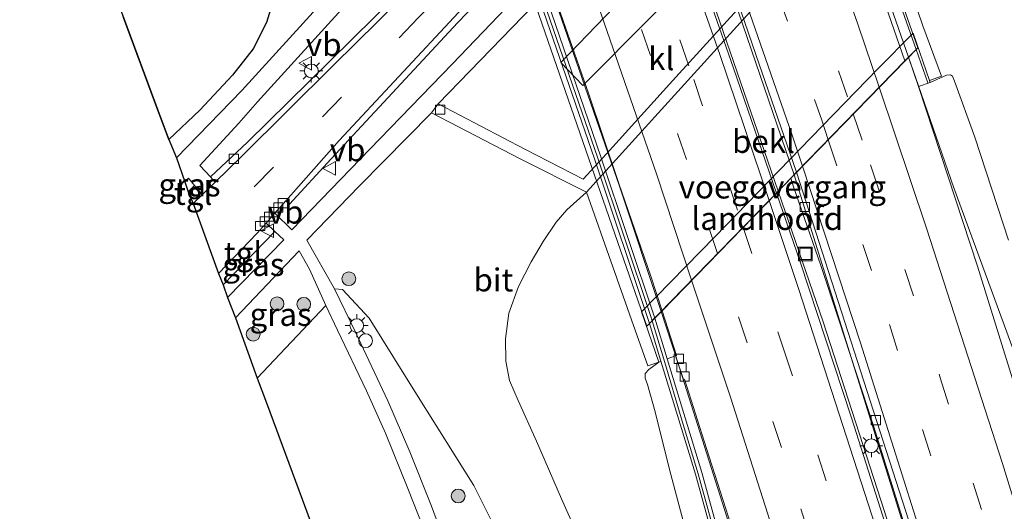
# Model space of a CAD drawing. Units: metres. Extents: x 189995 to 200010, y 443749 to 450001.
# Drawn here: x 193514 to 193621, y 446212 to 446266 of the extents above; entities that cross this region are included whole.
import ezdxf
from ezdxf.enums import TextEntityAlignment as Align

# ---------------------------------------------------------------- set-up
doc = ezdxf.new("R2010")
doc.units = ezdxf.units.M
doc.linetypes.add('VW-3-9_STREEP', pattern=[12, 3, -9])
doc.layers.get('0').update_dxf_attribs({"lineweight": 25})
for name, color, linetype, lineweight in [('B-ME-BV-GELEIDECONSTRUCTIE-GELEIDERAIL-L-B1', 213, 'BV-GELEIDERAIL', 18), ('B-ME-BV-GELEIDECONSTRUCTIE-GELEIDERAIL-L-B2', 213, 'BV-GELEIDERAIL', 18), ('B-ME-GR-BOOM-S-B1', 93, 'Continuous', 18), ('B-ME-GR-STRUIKEN-GV-B6', 93, 'Continuous', 18), ('B-ME-GW-KRUINLIJN-L-B1', 93, 'Continuous', 18), ('B-ME-GW-TEENLIJN-L-B1', 93, 'Continuous', 18), ('B-ME-IE-GRASLAND-GV-B6', 93, 'Continuous', 18), ('B-ME-IE-INRICHTINGSELEMENT-S-B1', 253, 'Continuous', 18), ('B-ME-IE-MEUBILAIR_WEGMEUBILAIR-LICHTMAST-S-B1', 8, 'Continuous', 18), ('B-ME-KW-GELUIDSWERING-GV-B6', 8, 'Continuous', 18), ('B-ME-KW-GELUIDSWERING-GV-B7', 8, 'Continuous', 18), ('B-ME-KW-LANDHOOFD-GV-B6', 173, 'Continuous', 18), ('B-ME-KW-LEUNING-L-B1', 8, 'Continuous', 18), ('B-ME-KW-LEUNING-L-B2', 8, 'Continuous', 18), ('B-ME-KW-PIJLER-GV-B6', 173, 'Continuous', 18), ('B-ME-KW-SCHERM-L-B1', 8, 'Continuous', 18), ('B-ME-KW-SCHERM-L-B2', 8, 'Continuous', 18), ('B-ME-KW-VIADUCT-GV-B7', 173, 'Continuous', 18), ('B-ME-KW-VOEGOVERGANG-L-B2', 8, 'Continuous', 18), ('B-ME-OB-BEKLEDING-GV-B6', 253, 'Continuous', 18), ('B-ME-VH-VERH_SOORT-BITUMEN-GV-B6', 8, 'IE-TERREINAFSCHEIDING-NATUURLIJK-HOUTWAL', 18), ('B-ME-VH-VERH_SOORT-BITUMEN-GV-B7', 8, 'Continuous', 18), ('B-ME-VH-VERH_SOORT-KLINKERS-GV-B6', 8, 'IE-TERREINAFSCHEIDING-NATUURLIJK-HOUTWAL', 18), ('B-ME-VH-VERH_SOORT-TEGELS-GV-B6', 8, 'Continuous', 18), ('B-ME-VV-KOLK-S-B1', 8, 'Continuous', 18), ('B-ME-VW-MARKERING-39STREEP-015-L-B1', 255, 'VW-3-9_STREEP', 18), ('B-ME-VW-MARKERING-39STREEP-015-L-B2', 255, 'VW-3-9_STREEP', 18), ('B-ME-VW-MARKERING-STREEP-015-L-B1', 7, 'Continuous', 18), ('B-ME-VW-MARKERING-STREEP-015-L-B2', 7, 'Continuous', 18), ('B-ME-VW-MEUBILAIR_WEGMEUBILAIR-VERKEERSBORD-S-B1', 8, 'Continuous', 18)]:
    doc.layers.add(name, color=color, linetype=linetype, lineweight=lineweight)
doc.layers.add('B-ME-GR-BOS-GV-B6', color=10, linetype='Continuous')
doc.layers.add('B-ME-KG-KADASTRAAL-OPNAMEDTMGRENS-L-B1', color=10, linetype='Continuous')
doc.styles.add('NLCS-ISO', font='NLCS-ISO.TTF')
doc.linetypes.add('BV-GELEIDERAIL', pattern='A,10,-3,[108,NLCS.SHX,S=1,R=0,X=0,Y=0],-3', length=16)
doc.linetypes.add('IE-TERREINAFSCHEIDING-NATUURLIJK-HOUTWAL', pattern='A,7,-1.5,[67,NLCS.SHX,S=0.75,R=45,X=0,Y=0],-1.5,7,-1.5,[70,NLCS.SHX,S=0.75,R=0,X=0,Y=0],-1.5', length=20)

# ---------------------------------------------------------------- blocks, each defined once
blk = doc.blocks.new('dtb')
blk.add_circle((0, 0), 0.75)
blk = doc.blocks.new('boom')
h = blk.add_hatch(color=256)
edge = h.paths.add_edge_path()
edge.add_arc((0, 0), 0.75, 0, 360)
blk.add_circle((0, 0), 0.75)
blk = doc.blocks.new('lantaarnpaal')
for p, q in [((0, 0.75), (0, 1.25)), ((-0.75, 0), (-1.25, 0)), ((-0.88, 0.88), (-0.53, 0.53)), ((0.53, 0.53), (0.88, 0.88)), ((0.75, 0), (1.25, 0)), ((-0.53, -0.53), (-0.88, -0.88)), ((0, -0.75), (0, -1.25)), ((0.53, -0.53), (0.88, -0.88))]:
    blk.add_line(p, q)
blk.add_circle((0, 0), 0.75)
blk = doc.blocks.new('kolk')
blk.add_lwpolyline([(-0.5, -0.5), (0.5, -0.5), (0.5, 0.5), (-0.5, 0.5)], close=True)
blk = doc.blocks.new('put')
for p, q in [((0.75, 0.75), (-0.75, 0.75)), ((-0.75, 0.75), (-0.75, -0.75)), ((0.75, -0.75), (0.75, 0.75)), ((-0.75, -0.75), (0.75, -0.75))]:
    blk.add_line(p, q)
blk.add_lwpolyline([(-0.625, 0.625), (0.625, 0.625), (0.625, -0.625), (-0.625, -0.625)], close=True)
blk = doc.blocks.new('verkeersbord')
for p, q in [((0, 0.75), (-0.75, -0.625)), ((0.75, -0.625), (0, 0.75)), ((-0.75, -0.625), (0.75, -0.625))]:
    blk.add_line(p, q)

msp = doc.modelspace()

# ---------------------------------------------------------------- linework, layer by layer
at = {"layer": 'B-ME-BV-GELEIDECONSTRUCTIE-GELEIDERAIL-L-B1'}
for points in [[(193695.4903, 445989.8256, 41.4589), (193689.138, 446011.0149, 41.7774), (193675.3522, 446057.2898, 42.5334), (193661.6482, 446103.5102, 43.3601), (193647.9383, 446149.6916, 44.3873), (193639.8494, 446176.9963, 44.9006), (193633.0862, 446199.1613, 45.2347), (193629.7351, 446209.2454, 45.3921), (193615.7231, 446247.4949, 46.1719), (193611.8683, 446258.579, 46.3689), (193610.7788, 446261.7119, 46.4245)], [(193678.7001, 445982.4653, 41.8625), (193670.1636, 446011.1029, 42.3192), (193656.5815, 446056.7029, 43.0456), (193642.9593, 446102.4248, 43.7176), (193629.4105, 446147.982, 44.4021), (193621.003, 446175.9362, 44.8644), (193610.7317, 446209.1257, 45.3508), (193598.3201, 446248.889, 46.0047)], [(193596.6024, 446247.1211, 45.8926), (193601.5011, 446232.8964, 45.6518), (193608.1668, 446212.2623, 45.3783), (193615.7178, 446187.9701, 45.0538), (193623.1442, 446163.5565, 44.7015), (193636.669, 446118.1972, 44.0245), (193650.166, 446072.8633, 43.3362), (193664.1425, 446025.9307, 42.6067), (193677.2569, 445981.8083, 41.9331)], [(193583.8627, 446234.0091, 45.3746), (193585.0376, 446230.4796, 45.3198), (193585.4283, 446229.2523, 45.2998), (193591.0205, 446211.6816, 45.0129), (193597.6131, 446189.4804, 44.7065), (193610.7641, 446142.4463, 43.9669), (193621.881, 446105.3098, 43.4562), (193635.3652, 446059.1508, 42.7506), (193642.1941, 446036.0436, 42.406), (193653.0984, 445998.8207, 41.8163), (193656.7091, 445986.1865, 41.6008), (193660.2179, 445974.8116, 41.4497)]]:
    msp.add_polyline3d(points, dxfattribs=at)
at = {"layer": 'B-ME-BV-GELEIDECONSTRUCTIE-GELEIDERAIL-L-B2'}
for points in [[(193610.7788, 446261.7119, 46.4245), (193602.088, 446286.702, 46.8686), (193594.7411, 446307.0389, 47.2196), (193588.1463, 446324.6398, 47.4571)], [(193571.0656, 446318.4891, 47.0214), (193577.5006, 446301.3564, 46.7812), (193586.1437, 446277.4903, 46.4069), (193596.6024, 446247.1211, 45.8926)], [(193598.3201, 446248.889, 46.0047), (193591.815, 446268.0126, 46.3086), (193582.6537, 446293.7206, 46.6988), (193573.1705, 446319.2471, 47.108)], [(193555.8724, 446313.0181, 46.6038), (193562.1764, 446296.237, 46.3445), (193571.515, 446270.2889, 45.9592), (193579.3185, 446247.6589, 45.5866), (193583.8627, 446234.0091, 45.3746)]]:
    msp.add_polyline3d(points, dxfattribs=at)
at = {"layer": 'B-ME-GR-BOS-GV-B6'}
msp.add_polyline3d([(193541.787, 446268.353, 32.594), (193540.913, 446265.474, 32.461), (193539.491, 446262.613, 32.408), (193537.23, 446259.731, 32.404), (193533.66, 446255.933, 32.408), (193530.288, 446252.738, 32.513), (193529.11, 446255.923, 33.014), (193525.36, 446266.013, 33.539)], dxfattribs=at)
at = {"layer": 'B-ME-GR-STRUIKEN-GV-B6'}
msp.add_polyline3d([(193560.949, 446207.221, 32.751), (193558.859, 446212.844, 32.521), (193556.514, 446218.762, 32.428), (193554.108, 446224.298, 32.324), (193550.598, 446231.789, 32.19), (193548.307, 446236.489, 32.045), (193549.201, 446236.42, 32.373), (193552.104, 446233.3, 32.537), (193557.412, 446224.753, 33.305), (193563.467, 446215.07, 34.342), (193567.995, 446206.096, 36.066)], dxfattribs=at)
at = {"layer": 'B-ME-GW-KRUINLIJN-L-B1'}
for points in [[(193621.643, 446241.7705, 45.1505), (193618.0094, 446252.9999, 45.2796), (193615.7915, 446259.0782, 45.3717), (193615.5534, 446259.6441, 45.3686), (193615.3266, 446259.798, 45.4016), (193614.9116, 446259.7438, 45.4309), (193613.1236, 446258.9596, 45.4337)], [(193578.928, 446157.361, 37.176), (193576.366, 446169.989, 37.455), (193574.756, 446181.47, 37.067), (193570.952, 446196.025, 36.284), (193567.995, 446206.096, 36.066), (193563.467, 446215.07, 34.342), (193557.412, 446224.753, 33.305), (193552.104, 446233.3, 32.537), (193549.201, 446236.42, 32.373), (193548.307, 446236.489, 32.045)], [(193583.5985, 446228.5188, 44.0702), (193582.5366, 446227.7282, 44.2704), (193582.1325, 446227.2606, 44.0616), (193582.1387, 446226.7825, 44.0699), (193582.3671, 446226.0942, 44.2171), (193583.2108, 446223.0878, 44.2014), (193584.7799, 446216.8394, 44.0878), (193587.0069, 446208.3647, 43.9722), (193589.5126, 446199.5488, 43.9062), (193589.6769, 446198.8526, 43.9197), (193589.6473, 446197.9835, 43.9034), (193589.502, 446195.7194, 43.8661), (193589.0509, 446193.5392, 43.7545), (193589.2182, 446186.1334, 43.8059), (193593.2274, 446169.757, 43.4324), (193595.8801, 446160.3899, 43.3108), (193602.9055, 446152.2748, 43.2878), (193608.903, 446132.4589, 43.0394), (193615.2081, 446110.6309, 42.576)]]:
    msp.add_polyline3d(points, dxfattribs=at)
at = {"layer": 'B-ME-GW-TEENLIJN-L-B1'}
msp.add_polyline3d([(193576.1289, 446206.6157, 36.7158), (193573.0205, 446213.6285, 36.0032), (193570.2984, 446219.9093, 35.3592), (193568.2918, 446224.3495, 34.9306), (193567.3677, 446226.514, 34.6878), (193566.9493, 446228.6254, 34.4879), (193566.9312, 446231.0446, 34.229), (193567.2867, 446233.8478, 33.8761), (193568.3556, 446236.7587, 33.5283), (193569.7244, 446239.4128, 33.2335), (193571.0175, 446241.6251, 33.0667), (193572.445, 446243.7589, 32.9396), (193573.6115, 446245.0717, 32.824), (193575.7287, 446247.0146, 32.8089), (193581.7712, 446253.66, 32.8745), (193587.8116, 446260.3272, 32.9012), (193598.5081, 446272.1589, 33.008)], dxfattribs=at)
at = {"layer": 'B-ME-IE-GRASLAND-GV-B6'}
for points in [[(193629.341, 446332.189, 34.321), (193624.085, 446326.365, 34.144), (193608.636, 446310.065, 33.341), (193602.846, 446303.931, 33.244), (193595.131, 446295.982, 32.772), (193570.247, 446270.53, 32.299), (193561.149, 446260.97, 32.17), (193553.258, 446252.812, 32.19), (193543.694, 446242.909, 32.053), (193541.825, 446244.708, 32.009), (193543.032, 446246.077, 31.984), (193543.426, 446245.704, 31.984), (193547.95, 446250.636, 32.118), (193561.725, 446265.482, 32.138), (193572.065, 446276.247, 32.311), (193595.138, 446300.014, 32.982), (193607.969, 446313.206, 33.482), (193616.565, 446322.088, 33.882), (193625.046, 446330.85, 34.357), (193629.341, 446332.189, 34.321)], [(193604.7471, 446324.4475, 33.2193), (193604.773, 446324.402, 33.217), (193603.385, 446322.048, 33.217), (193606.473, 446324.94, 33.506), (193611.568, 446326.555, 33.795), (193603.232, 446317.803, 33.418), (193597.662, 446312.273, 33.103), (193591.556, 446305.85, 32.957), (193569.825, 446283.305, 32.368), (193562.836, 446276.06, 32.215), (193555.135, 446268.511, 32.138), (193547.779, 446261.23, 32.13), (193538.86, 446252.459, 32.085), (193534.833, 446248.687, 32.052), (193533.684, 446249.917, 32.142), (193537.927, 446254.534, 32.178), (193539.9543, 446256.854, 32.2792), (193553.4942, 446271.7999, 32.272), (193566.4238, 446286.319, 32.3813), (193579.2855, 446301.0405, 32.572), (193592.0263, 446315.5927, 32.9453), (193602.9285, 446327.6769, 33.29), (193604.7471, 446324.4475, 33.2193)], [(193531.117, 446250.737, 32.223), (193530.288, 446252.738, 32.513), (193533.66, 446255.933, 32.408), (193537.23, 446259.731, 32.404), (193539.491, 446262.613, 32.408), (193540.913, 446265.474, 32.461), (193541.787, 446268.353, 32.594), (193542.1689, 446272.111, 32.6922), (193542.4271, 446272.1551, 32.6893), (193544.4508, 446273.0437, 32.4187), (193546.2229, 446275.0621, 32.4446), (193547.5795, 446277.7875, 32.5365), (193548.2417, 446281.247, 32.7036), (193550.1643, 446287.3779, 32.8329), (193552.5953, 446294.8774, 33.0201), (193553.5015, 446297.2005, 33.123), (193554.8513, 446299.0532, 33.0951), (193556.2504, 446300.5522, 32.9322), (193558.6718, 446293.6027, 32.741), (193561.9808, 446284.3815, 32.379), (193551.9434, 446273.1653, 32.305), (193538.258, 446258.0655, 32.3063), (193531.117, 446250.737, 32.223)], [(193600.6861, 446289.6036, 33.0226), (193590.2429, 446278.8743, 32.807), (193580.6584, 446269.1843, 32.5965), (193572.9315, 446261.1412, 32.4018), (193575.3579, 446258.6346, 32.7082), (193582.8185, 446266.1271, 32.8363), (193592.8239, 446276.4154, 32.9325), (193603.2202, 446287.1478, 33.0429), (193600.6861, 446289.6036, 33.0226)], [(193621.643, 446241.7705, 45.1505), (193618.0094, 446252.9999, 45.2796), (193615.7915, 446259.0782, 45.3717), (193615.5534, 446259.6441, 45.3686), (193615.3266, 446259.798, 45.4016), (193614.9116, 446259.7438, 45.4309), (193613.1236, 446258.9596, 45.4337), (193613.0703, 446259.17, 45.4441), (193614.3593, 446259.6326, 45.3763), (193612.3233, 446265.1091, 42.774), (193609.0125, 446274.9578, 36.9006)], [(193597.3793, 446272.6519, 32.9878), (193585.4714, 446259.5294, 32.8812), (193577.9172, 446251.1871, 32.8316), (193575.3785, 446248.4321, 32.8352), (193569.0423, 446251.6748, 32.6416), (193559.595, 446256.609, 31.982), (193573.413, 446270.909, 32.404)], [(193624.3972, 446219.2098, 45.0307), (193618.294, 446238.9567, 45.3229), (193611.8625, 446258.5241, 45.6694), (193613.1236, 446258.9596, 45.4337), (193614.9116, 446259.7438, 45.4309), (193615.3266, 446259.798, 45.4016), (193615.5534, 446259.6441, 45.3686), (193615.7915, 446259.0782, 45.3717), (193618.0094, 446252.9999, 45.2796), (193621.643, 446241.7705, 45.1505)], [(193567.995, 446206.096, 36.066), (193563.467, 446215.07, 34.342), (193557.412, 446224.753, 33.305), (193552.104, 446233.3, 32.537), (193549.201, 446236.42, 32.373), (193548.307, 446236.489, 32.045), (193545.313, 446241.784, 32.085), (193551.053, 446247.709, 32.15), (193558.8783, 446255.6563, 32.148), (193568.5357, 446250.6302, 32.5986), (193575.7287, 446247.0146, 32.8089), (193573.6115, 446245.0717, 32.824), (193572.445, 446243.7589, 32.9396), (193571.0175, 446241.6251, 33.0667), (193569.7244, 446239.4128, 33.2335), (193568.3556, 446236.7587, 33.5283), (193567.2867, 446233.8478, 33.8761), (193566.9312, 446231.0446, 34.229), (193566.9493, 446228.6254, 34.4879), (193567.3677, 446226.514, 34.6878), (193568.2918, 446224.3495, 34.9306), (193570.2984, 446219.9093, 35.3592), (193573.0205, 446213.6285, 36.0032), (193576.1289, 446206.6157, 36.7158)], [(193532.026, 446248.149, 32.178), (193532.427, 446248.529, 32.142), (193533.074, 446247.749, 32.17), (193532.398, 446247.065, 32.17), (193532.026, 446248.149, 32.178)], [(193630.3902, 446137.9676, 43.4998), (193624.6669, 446157.0714, 43.8171), (193619.2564, 446175.2597, 44.0839), (193613.5362, 446193.7372, 44.3402), (193609.2826, 446207.6529, 44.5145), (193604.5614, 446222.465, 44.7039), (193598.9738, 446239.4184, 44.9475), (193596.3963, 446246.909, 45.1665), (193597.9605, 446248.5189, 45.2181), (193598.2715, 446247.5742, 45.178), (193601.2204, 446239.0464, 45.0494), (193603.1817, 446233.1293, 44.9805), (193606.9684, 446221.591, 44.8037), (193610.4681, 446210.3271, 44.5949), (193614.3438, 446197.9301, 44.4682), (193617.8652, 446186.2116, 44.288), (193621.3167, 446174.9945, 44.1233), (193627.1502, 446155.6197, 43.7872), (193632.845, 446136.5259, 43.4848)], [(193576.1289, 446206.6157, 36.7158), (193573.0205, 446213.6285, 36.0032), (193570.2984, 446219.9093, 35.3592), (193568.2918, 446224.3495, 34.9306), (193567.3677, 446226.514, 34.6878), (193566.9493, 446228.6254, 34.4879), (193566.9312, 446231.0446, 34.229), (193567.2867, 446233.8478, 33.8761), (193568.3556, 446236.7587, 33.5283), (193569.7244, 446239.4128, 33.2335), (193571.0175, 446241.6251, 33.0667), (193572.445, 446243.7589, 32.9396), (193573.6115, 446245.0717, 32.824), (193575.7287, 446247.0146, 32.8089), (193578.5981, 446238.8973, 38.0369), (193580.6399, 446233.1266, 41.6884), (193582.4032, 446228.1078, 44.0889), (193583.5985, 446228.5188, 44.0702), (193582.5366, 446227.7282, 44.2704), (193582.1325, 446227.2606, 44.0616), (193582.1387, 446226.7825, 44.0699)], [(193536.195, 446236.928, 32.106), (193541.832, 446242.734, 32.106), (193542.802, 446241.809, 32.101), (193536.664, 446235.541, 32.106), (193536.195, 446236.928, 32.106)], [(193537.547, 446233.322, 32.045), (193544.484, 446240.642, 32.029), (193545.588, 446238.615, 32.029), (193547.386, 446234.667, 31.984), (193539.925, 446226.763, 31.799), (193537.547, 446233.322, 32.045)], [(193539.925, 446226.763, 31.799), (193547.386, 446234.667, 31.984), (193548.659, 446231.991, 32.013), (193551.795, 446225.403, 32.251), (193553.861, 446220.771, 32.364), (193556.315, 446214.766, 32.396), (193558.555, 446209.073, 32.566), (193560.444, 446203.021, 32.707), (193561.511, 446198.858, 32.792), (193562.479, 446194.537, 32.804), (193563.061, 446190.972, 32.901), (193563.551, 446187.212, 32.949), (193563.993, 446183.847, 33.038), (193564.526, 446179.555, 33.026), (193564.856, 446174.688, 33.002), (193559.885, 446174.481, 32.99), (193553.273, 446191.038, 32.533), (193546.148, 446209.956, 31.904), (193540.914, 446224.069, 31.847), (193539.925, 446226.763, 31.799)], [(193587.0069, 446208.3647, 43.9722), (193584.7799, 446216.8394, 44.0878), (193583.2108, 446223.0878, 44.2014), (193582.3671, 446226.0942, 44.2171), (193582.1387, 446226.7825, 44.0699), (193582.1325, 446227.2606, 44.0616), (193582.5366, 446227.7282, 44.2704), (193583.5985, 446228.5188, 44.0702), (193583.8367, 446228.6074, 44.3726), (193587.5855, 446216.3021, 44.219), (193592.3412, 446198.962, 44.002)], [(193593.0568, 446199.1506, 44.002), (193588.2964, 446216.5078, 44.219), (193584.5315, 446228.8658, 44.3731), (193585.4339, 446229.2015, 44.6166), (193586.3044, 446226.6097, 44.5982), (193586.3882, 446226.646, 44.6049), (193588.7999, 446219.0944, 44.4108), (193591.76, 446209.8082, 44.2888)], [(193582.1387, 446226.7825, 44.0699), (193582.3671, 446226.0942, 44.2171), (193583.2108, 446223.0878, 44.2014), (193584.7799, 446216.8394, 44.0878), (193587.0069, 446208.3647, 43.9722), (193589.5126, 446199.5488, 43.9062), (193589.6769, 446198.8526, 43.9197), (193589.6473, 446197.9835, 43.9034), (193589.502, 446195.7194, 43.8661), (193589.0509, 446193.5392, 43.7545), (193589.2182, 446186.1334, 43.8059), (193593.2274, 446169.757, 43.4324), (193595.8801, 446160.3899, 43.3108), (193602.9055, 446152.2748, 43.2878)]]:
    msp.add_polyline3d(points, dxfattribs=at)
at = {"layer": 'B-ME-KG-KADASTRAAL-OPNAMEDTMGRENS-L-B1'}
msp.add_polyline3d([(193514.072, 446295.735, 35.218), (193520.057, 446279.963, 34.483), (193525.36, 446266.013, 33.539), (193529.11, 446255.923, 33.014), (193530.288, 446252.738, 32.513), (193531.117, 446250.737, 32.223), (193532.026, 446248.149, 32.178), (193532.398, 446247.065, 32.17), (193532.952, 446245.779, 32.154), (193535.71, 446238.145, 31.997), (193536.195, 446236.928, 32.106), (193536.664, 446235.541, 32.106), (193537.547, 446233.322, 32.045), (193539.925, 446226.763, 31.799), (193540.914, 446224.069, 31.847), (193546.148, 446209.956, 31.904), (193553.273, 446191.038, 32.533), (193559.885, 446174.481, 32.99), (193567.449, 446155.297, 33.026), (193569.726, 446149.409, 33.159)], dxfattribs=at)
at = {"layer": 'B-ME-KW-GELUIDSWERING-GV-B6'}
msp.add_polyline3d([(193592.3412, 446198.962, 44.002), (193587.5855, 446216.3021, 44.219), (193583.8367, 446228.6074, 44.3726), (193582.5901, 446232.6993, 44.5624), (193583.179, 446233.3054, 44.5994), (193584.5315, 446228.8658, 44.3731), (193588.2964, 446216.5078, 44.219), (193593.0568, 446199.1506, 44.002), (193597.4599, 446181.7545, 43.771), (193596.7425, 446181.5729, 43.771), (193595.3464, 446187.0886, 43.8443), (193591.6889, 446186.0697, 43.855), (193593.1377, 446180.601, 43.775), (193597.7155, 446163.3028, 43.5599), (193601.4094, 446164.2575, 43.5652), (193599.8127, 446169.9118, 43.656), (193600.5248, 446170.1129, 43.656), (193605.395, 446152.8669, 43.379)], dxfattribs=at)
at = {"layer": 'B-ME-KW-GELUIDSWERING-GV-B7'}
msp.add_polyline3d([(193570.749, 446267.6666, 44.958), (193564.7154, 446284.6407, 45.221), (193558.5148, 446301.5378, 45.484), (193554.3738, 446312.4784, 45.6685), (193555.0701, 446312.7292, 45.6683), (193559.2082, 446301.7963, 45.484), (193565.4114, 446284.8921, 45.221), (193571.4475, 446267.911, 44.958), (193577.3155, 446250.8731, 44.692), (193583.179, 446233.3054, 44.5994), (193582.5901, 446232.6993, 44.5624), (193576.6148, 446250.6352, 44.692), (193570.749, 446267.6666, 44.958)], dxfattribs=at)
at = {"layer": 'B-ME-KW-LANDHOOFD-GV-B6'}
msp.add_polyline3d([(193583.5985, 446228.5188, 44.0702), (193581.7308, 446233.9721, 41.607), (193589.7471, 446242.2015, 41.9153), (193600.1937, 446252.9504, 42.3036), (193607.4862, 446260.4617, 42.6095), (193611.2748, 446264.3113, 42.8178), (193613.0703, 446259.17, 45.4441), (193613.1236, 446258.9596, 45.4337), (193611.8625, 446258.5241, 45.6694), (193610.764, 446261.6966, 45.7234), (193610.3694, 446261.2906, 45.7801), (193598.594, 446249.171, 45.3051), (193597.9605, 446248.5189, 45.2181), (193596.3963, 446246.909, 45.1665), (193583.9569, 446234.1061, 44.6481), (193585.538, 446229.2357, 44.617), (193585.4339, 446229.2015, 44.6166), (193584.5315, 446228.8658, 44.3731), (193583.179, 446233.3054, 44.5994), (193582.5901, 446232.6993, 44.5624), (193583.8367, 446228.6074, 44.3726), (193583.5985, 446228.5188, 44.0702)], dxfattribs=at)
at = {"layer": 'B-ME-KW-LEUNING-L-B1'}
msp.add_line((193611.5923, 446262.5492, 46.0693), (193612.8624, 446258.9223, 46.0143), dxfattribs=at)
at = {"layer": 'B-ME-KW-LEUNING-L-B2'}
msp.add_polyline3d([(193589.0312, 446324.9584, 47.0531), (193593.7151, 446312.4595, 46.8817), (193596.4675, 446305.1147, 46.781), (193606.5079, 446277.0688, 46.2894), (193611.5923, 446262.5492, 46.0693)], dxfattribs=at)
at = {"layer": 'B-ME-KW-PIJLER-GV-B6'}
msp.add_polyline3d([(193575.3579, 446258.6346, 32.7082), (193572.9315, 446261.1412, 32.4018), (193580.6584, 446269.1843, 32.5965), (193590.2429, 446278.8743, 32.807), (193600.6861, 446289.6036, 33.0226), (193603.2202, 446287.1478, 33.0429), (193592.8239, 446276.4154, 32.9325), (193582.8185, 446266.1271, 32.8363), (193575.3579, 446258.6346, 32.7082)], dxfattribs=at)
at = {"layer": 'B-ME-KW-SCHERM-L-B1'}
msp.add_polyline3d([(193597.0581, 446181.6528, 50.0278), (193595.574, 446187.5154, 50.0338), (193592.6677, 446198.996, 50.261), (193587.8842, 446216.3536, 50.474), (193586.1386, 446222.0984, 50.5427), (193584.1415, 446228.8425, 50.6233), (193582.8792, 446232.9968, 50.6729)], dxfattribs=at)
at = {"layer": 'B-ME-KW-SCHERM-L-B2'}
msp.add_polyline3d([(193582.8792, 446232.9968, 50.6729), (193582.6998, 446233.5873, 50.68), (193576.9661, 446250.7065, 50.935), (193571.1101, 446267.7362, 51.202), (193565.0532, 446284.7109, 51.47), (193558.8721, 446301.6128, 51.714), (193554.7018, 446312.5966, 51.8974)], dxfattribs=at)
at = {"layer": 'B-ME-KW-VIADUCT-GV-B7'}
msp.add_polyline3d([(193553.6213, 446312.2075, 46.146), (193554.3738, 446312.4784, 46.1645), (193555.0701, 446312.7292, 46.1817), (193588.9209, 446324.9187, 47.015), (193600.2639, 446295.4406, 46.6163), (193611.7725, 446262.7346, 45.852), (193610.764, 446261.6966, 45.7234), (193610.3694, 446261.2906, 45.7801), (193598.594, 446249.171, 45.3051), (193597.9605, 446248.5189, 45.2181), (193596.3963, 446246.909, 45.1665), (193583.9569, 446234.1061, 44.6481), (193583.179, 446233.3054, 44.5994), (193582.5901, 446232.6993, 44.5624), (193582.3161, 446232.4173, 44.5453), (193568.3846, 446272.6501, 45.5609), (193553.6213, 446312.2075, 46.146)], dxfattribs=at)
at = {"layer": 'B-ME-KW-VOEGOVERGANG-L-B2'}
msp.add_line((193611.7725, 446262.7346, 45.852), (193582.3161, 446232.4173, 44.5453), dxfattribs=at)
at = {"layer": 'B-ME-OB-BEKLEDING-GV-B6'}
msp.add_polyline3d([(193589.7471, 446242.2015, 41.9153), (193581.7308, 446233.9721, 41.607), (193583.5985, 446228.5188, 44.0702), (193582.4032, 446228.1078, 44.0889), (193580.6399, 446233.1266, 41.6884), (193578.5981, 446238.8973, 38.0369), (193575.7287, 446247.0146, 32.8089), (193581.7712, 446253.66, 32.8745), (193587.8116, 446260.3272, 32.9012), (193598.5081, 446272.1589, 33.008), (193606.8654, 446281.3892, 33.1318), (193609.0125, 446274.9578, 36.9006), (193612.3233, 446265.1091, 42.774), (193614.3593, 446259.6326, 45.3763), (193613.0703, 446259.17, 45.4441), (193611.2748, 446264.3113, 42.8178), (193607.4862, 446260.4617, 42.6095), (193600.1937, 446252.9504, 42.3036), (193589.7471, 446242.2015, 41.9153)], dxfattribs=at)
at = {"layer": 'B-ME-VH-VERH_SOORT-BITUMEN-GV-B6'}
for points in [[(193602.9285, 446327.6769, 33.29), (193592.0263, 446315.5927, 32.9453), (193579.2855, 446301.0405, 32.572), (193566.4238, 446286.319, 32.3813), (193553.4942, 446271.7999, 32.272), (193539.9543, 446256.854, 32.2792), (193537.927, 446254.534, 32.178), (193533.684, 446249.917, 32.142), (193534.833, 446248.687, 32.052), (193535.341, 446248.115, 32.041), (193533.913, 446246.737, 32.11), (193533.074, 446247.749, 32.17), (193532.427, 446248.529, 32.142), (193532.026, 446248.149, 32.178), (193531.117, 446250.737, 32.223), (193538.258, 446258.0655, 32.3063), (193551.9434, 446273.1653, 32.305), (193561.9808, 446284.3815, 32.379), (193562.8726, 446285.378, 32.3856), (193564.8108, 446287.5439, 32.3999), (193577.8952, 446302.5114, 32.5985), (193591.0451, 446316.7135, 32.9496), (193601.9657, 446329.5147, 33.297), (193602.9285, 446327.6769, 33.29)], [(193558.555, 446209.073, 32.566), (193556.315, 446214.766, 32.396), (193553.861, 446220.771, 32.364), (193551.795, 446225.403, 32.251), (193548.659, 446231.991, 32.013), (193547.386, 446234.667, 31.984), (193545.588, 446238.615, 32.029), (193544.484, 446240.642, 32.029), (193537.547, 446233.322, 32.045), (193536.664, 446235.541, 32.106), (193542.802, 446241.809, 32.101), (193541.832, 446242.734, 32.106), (193540.883, 446243.64, 32.085), (193541.825, 446244.708, 32.009), (193543.694, 446242.909, 32.053), (193553.258, 446252.812, 32.19), (193561.149, 446260.97, 32.17), (193570.247, 446270.53, 32.299)], [(193573.413, 446270.909, 32.404), (193559.595, 446256.609, 31.982), (193558.8783, 446255.6563, 32.148), (193551.053, 446247.709, 32.15), (193545.313, 446241.784, 32.085), (193548.307, 446236.489, 32.045), (193550.598, 446231.789, 32.19), (193554.108, 446224.298, 32.324), (193556.514, 446218.762, 32.428), (193558.859, 446212.844, 32.521), (193560.949, 446207.221, 32.751), (193562.701, 446200.488, 32.824), (193563.776, 446195.385, 32.86), (193564.852, 446189.081, 32.969), (193565.606, 446181.79, 33.082), (193566.242, 446174.746, 33.038)], [(193532.952, 446245.779, 32.154), (193533.913, 446246.737, 32.11), (193535.341, 446248.115, 32.041), (193538.281, 446250.949, 32.009), (193548.171, 446260.81, 32.162), (193555.499, 446268.051, 32.182)], [(193561.814, 446266.561, 32.17), (193548.821, 446252.644, 32.11), (193543.032, 446246.077, 31.984), (193541.825, 446244.708, 32.009), (193540.883, 446243.64, 32.085), (193539.907, 446242.532, 32.005), (193535.71, 446238.145, 31.997), (193532.952, 446245.779, 32.154)], [(193635.2886, 446130.293, 43.388), (193622.3917, 446173.532, 44.118), (193610.8269, 446211.2228, 44.6811), (193598.594, 446249.171, 45.3051), (193610.3694, 446261.2906, 45.7801), (193610.764, 446261.6966, 45.7234), (193611.8625, 446258.5241, 45.6694), (193618.294, 446238.9567, 45.3229), (193624.3972, 446219.2098, 45.0307), (193630.1489, 446200.9285, 44.671), (193635.8498, 446181.8892, 44.316), (193641.0555, 446164.3939, 43.9956), (193646.4742, 446146.8424, 43.6228)], [(193598.2715, 446247.5742, 45.178), (193597.9605, 446248.5189, 45.2181), (193598.594, 446249.171, 45.3051), (193610.8269, 446211.2228, 44.6811), (193622.3917, 446173.532, 44.118), (193635.2886, 446130.293, 43.388), (193639.2626, 446116.985, 43.1964), (193638.6437, 446116.9383, 43.18), (193632.845, 446136.5259, 43.4848), (193627.1502, 446155.6197, 43.7872), (193621.3167, 446174.9945, 44.1233), (193617.8652, 446186.2116, 44.288), (193614.3438, 446197.9301, 44.4682), (193610.4681, 446210.3271, 44.5949), (193606.9684, 446221.591, 44.8037), (193603.1817, 446233.1293, 44.9805), (193601.2204, 446239.0464, 45.0494), (193598.2715, 446247.5742, 45.178)], [(193598.7683, 446187.9682, 43.9544), (193597.0989, 446193.0846, 44.0199), (193594.1581, 446202.2529, 44.1809), (193591.76, 446209.8082, 44.2888), (193588.7999, 446219.0944, 44.4108), (193586.3882, 446226.646, 44.6049), (193586.3044, 446226.6097, 44.5982), (193585.4339, 446229.2015, 44.6166), (193585.538, 446229.2357, 44.617), (193583.9569, 446234.1061, 44.6481), (193596.3963, 446246.909, 45.1665), (193598.9738, 446239.4184, 44.9475), (193604.5614, 446222.465, 44.7039), (193609.2826, 446207.6529, 44.5145), (193613.5362, 446193.7372, 44.3402), (193619.2564, 446175.2597, 44.0839), (193624.6669, 446157.0714, 43.8171), (193630.3902, 446137.9676, 43.4998)]]:
    msp.add_polyline3d(points, dxfattribs=at)
at = {"layer": 'B-ME-VH-VERH_SOORT-BITUMEN-GV-B7'}
for points in [[(193587.7413, 446324.4939, 46.7898), (193591.7278, 446313.9671, 46.6473), (193598.5039, 446295.3267, 46.3525), (193605.2558, 446276.0726, 46.0155), (193610.3694, 446261.2906, 45.7801), (193598.594, 446249.171, 45.3051), (193594.5391, 446260.9489, 45.4629), (193590.1978, 446273.5257, 45.6386), (193585.5592, 446286.5613, 45.8405), (193581.2251, 446298.5057, 46.0296), (193576.883, 446310.2393, 46.2245), (193573.4554, 446319.3497, 46.3756), (193587.7413, 446324.4939, 46.7898)], [(193559.1744, 446304.5657, 45.7264), (193555.9969, 446313.0629, 45.8781), (193570.8668, 446318.4175, 46.2917), (193571.3131, 446317.2425, 46.2726), (193578.3135, 446298.4391, 45.9776), (193585.5698, 446278.1833, 45.6474), (193591.7441, 446260.4964, 45.3485), (193596.3963, 446246.909, 45.1665), (193583.9569, 446234.1061, 44.6481), (193582.7312, 446237.882, 44.7166), (193579.274, 446247.942, 44.5955), (193575.9452, 446257.7778, 44.7584), (193572.6589, 446267.2204, 45.1921), (193569.1167, 446277.0496, 45.35), (193566.1121, 446285.7501, 45.5392), (193562.5635, 446295.4532, 45.5912), (193559.1744, 446304.5657, 45.7264)]]:
    msp.add_polyline3d(points, dxfattribs=at)
at = {"layer": 'B-ME-VH-VERH_SOORT-KLINKERS-GV-B6'}
for points in [[(193625.046, 446330.85, 34.357), (193616.565, 446322.088, 33.882), (193607.969, 446313.206, 33.482), (193595.138, 446300.014, 32.982), (193572.065, 446276.247, 32.311), (193561.725, 446265.482, 32.138), (193547.95, 446250.636, 32.118), (193543.426, 446245.704, 31.984), (193543.032, 446246.077, 31.984), (193548.821, 446252.644, 32.11), (193561.814, 446266.561, 32.17), (193570.131, 446275.152, 32.319), (193594.533, 446300.363, 32.856), (193604.954, 446311.013, 33.337), (193613.534, 446319.849, 33.757), (193617.402, 446323.842, 33.959), (193623.824, 446330.44, 34.163), (193625.046, 446330.85, 34.357)], [(193612.707, 446326.917, 33.837), (193608.033, 446322.111, 33.66), (193603.608, 446317.349, 33.482), (193598.126, 446311.758, 33.135), (193591.883, 446305.288, 32.929), (193570.211, 446282.845, 32.38), (193563.223, 446275.589, 32.279), (193555.499, 446268.051, 32.182), (193548.171, 446260.81, 32.162), (193538.281, 446250.949, 32.009), (193535.341, 446248.115, 32.041), (193534.833, 446248.687, 32.052), (193538.86, 446252.459, 32.085), (193547.779, 446261.23, 32.13), (193555.135, 446268.511, 32.138), (193562.836, 446276.06, 32.215), (193569.825, 446283.305, 32.368), (193591.556, 446305.85, 32.957), (193597.662, 446312.273, 33.103), (193603.232, 446317.803, 33.418), (193611.568, 446326.555, 33.795), (193612.707, 446326.917, 33.837)], [(193585.4714, 446259.5294, 32.8812), (193597.3793, 446272.6519, 32.9878), (193606.3667, 446282.4971, 33.1107), (193607.2391, 446281.7347, 33.1419), (193606.8654, 446281.3892, 33.1318), (193598.5081, 446272.1589, 33.008), (193587.8116, 446260.3272, 32.9012), (193581.7712, 446253.66, 32.8745), (193575.7287, 446247.0146, 32.8089), (193568.5357, 446250.6302, 32.5986), (193558.8783, 446255.6563, 32.148), (193559.595, 446256.609, 31.982), (193569.0423, 446251.6748, 32.6416), (193575.3785, 446248.4321, 32.8352), (193577.9172, 446251.1871, 32.8316), (193585.4714, 446259.5294, 32.8812)]]:
    msp.add_polyline3d(points, dxfattribs=at)
at = {"layer": 'B-ME-VH-VERH_SOORT-TEGELS-GV-B6'}
for points in [[(193532.398, 446247.065, 32.17), (193533.074, 446247.749, 32.17), (193533.913, 446246.737, 32.11), (193532.952, 446245.779, 32.154), (193532.398, 446247.065, 32.17)], [(193535.71, 446238.145, 31.997), (193539.907, 446242.532, 32.005), (193540.883, 446243.64, 32.085), (193541.832, 446242.734, 32.106), (193536.195, 446236.928, 32.106), (193535.71, 446238.145, 31.997)]]:
    msp.add_polyline3d(points, dxfattribs=at)
at = {"layer": 'B-ME-VW-MARKERING-39STREEP-015-L-B1'}
for points in [[(193616.358, 446326.593, 33.979), (193608.224, 446318.228, 33.615), (193599.702, 446309.327, 33.305), (193591.94, 446301.522, 32.925), (193567.525, 446276.328, 32.36), (193557.429, 446265.983, 32.235), (193541.701, 446249.717, 32.069), (193534.203, 446242.146, 32.101)], [(193604.765, 446255.5223, 45.529), (193606.6547, 446249.9963, 45.4385), (193614.2368, 446226.8045, 45.0735), (193624.8089, 446193.0202, 44.5297), (193638.9052, 446146.0917, 43.6998), (193652.9125, 446099.1365, 42.8362), (193666.8698, 446052.1664, 42.0929), (193680.8659, 446005.2078, 41.3592), (193686.6001, 445985.9183, 41.0639)], [(193602.0364, 446252.714, 45.4338), (193608.6922, 446232.6228, 45.1107), (193619.7562, 446197.5257, 44.5493), (193630.3573, 446162.4948, 43.9767), (193644.3321, 446115.5299, 43.168), (193658.3062, 446068.5648, 42.4363), (193672.2879, 446021.6019, 41.6887), (193683.325, 445984.4883, 41.1184)], [(193592.776, 446243.1829, 45.0504), (193597.2179, 446229.8589, 44.8278), (193605.5501, 446203.9668, 44.5042), (193616.464, 446168.404, 44.028), (193630.5095, 446121.4602, 43.3289), (193644.4663, 446074.49, 42.6091), (193658.4331, 446027.5227, 41.8852), (193672.4148, 445980.5598, 41.1554), (193672.6443, 445979.7876, 41.1435)], [(193669.4084, 445978.3747, 41.0602), (193656.0938, 446023.14, 41.7553), (193642.123, 446070.1061, 42.4753), (193628.1684, 446117.077, 43.1936), (193614.1391, 446164.0257, 43.8995), (193607.2149, 446186.7959, 44.212), (193596.9612, 446219.2126, 44.6026), (193590.0034, 446240.3293, 44.9367)]]:
    msp.add_polyline3d(points, dxfattribs=at)
at = {"layer": 'B-ME-VW-MARKERING-39STREEP-015-L-B2'}
for points in [[(193580.9382, 446322.0441, 46.5948), (193589.792, 446298.1261, 46.2491), (193599.2776, 446271.5695, 45.7921), (193604.765, 446255.5223, 45.529)], [(193577.6459, 446320.8586, 46.5042), (193581.5173, 446310.6182, 46.3489), (193592.6799, 446279.7764, 45.854), (193601.3337, 446254.8354, 45.4679), (193602.0364, 446252.714, 45.4338)], [(193566.6016, 446316.8816, 46.2017), (193577.9178, 446286.2447, 45.7301), (193587.4138, 446259.2675, 45.319), (193592.776, 446243.1829, 45.0504)], [(193590.0034, 446240.3293, 44.9367), (193586.6342, 446250.5549, 45.0984), (193579.2554, 446271.9161, 45.4463), (193570.0563, 446297.513, 45.8283), (193563.2539, 446315.6761, 46.1017)]]:
    msp.add_polyline3d(points, dxfattribs=at)
at = {"layer": 'B-ME-VW-MARKERING-STREEP-015-L-B1'}
for points in [[(193607.5842, 446258.4239, 45.6734), (193612.7467, 446243.0797, 45.4114), (193620.9922, 446217.4872, 44.989), (193631.4182, 446183.6578, 44.4122), (193645.4595, 446136.7131, 43.4958), (193659.4903, 446089.7655, 42.6083), (193673.4493, 446042.7963, 41.8497), (193687.4359, 445995.8354, 41.1047), (193689.9486, 445987.3802, 40.9759)], [(193599.2339, 446249.8296, 45.3332), (193605.5684, 446230.6108, 45.0138), (193616.0419, 446197.3779, 44.5145), (193626.4643, 446162.9203, 43.9491), (193640.4255, 446115.9526, 43.1913), (193654.4163, 446068.9933, 42.5221), (193668.4145, 446022.0363, 41.7843), (193680.0157, 445983.0435, 41.1864)], [(193595.5977, 446246.0871, 45.1399), (193598.84, 446236.4123, 44.9779), (193607.5956, 446209.3965, 44.6346), (193618.2739, 446174.8084, 44.1598), (193632.34, 446127.8713, 43.4588), (193646.2971, 446080.902, 42.7512), (193660.2555, 446033.9334, 42.0378), (193674.2303, 445986.9691, 41.3065), (193675.9368, 445981.2253, 41.2183)], [(193587.1811, 446237.4245, 44.8136), (193591.4046, 446224.6907, 44.5983), (193601.3641, 446193.4396, 44.2028), (193612.3545, 446157.4824, 43.6986), (193626.2719, 446110.7064, 43.0086), (193640.2083, 446063.8754, 42.3025), (193654.1333, 446017.1042, 41.5926), (193666.0854, 445976.9238, 40.9687)]]:
    msp.add_polyline3d(points, dxfattribs=at)
at = {"layer": 'B-ME-VW-MARKERING-STREEP-015-L-B2'}
for points in [[(193584.3081, 446323.2577, 46.7023), (193586.5983, 446317.2329, 46.6204), (193595.8844, 446291.8805, 46.2291), (193605.2741, 446265.2901, 45.7907), (193607.5842, 446258.4239, 45.6734)], [(193574.2786, 446319.6461, 46.4219), (193580.4724, 446303.1061, 46.1568), (193589.8221, 446277.1385, 45.7494), (193598.0801, 446253.3305, 45.3914), (193599.2339, 446249.8296, 45.3332)], [(193569.975, 446318.0964, 46.2782), (193571.424, 446314.3218, 46.2255), (193580.9467, 446288.417, 45.8184), (193590.2606, 446262.0124, 45.4065), (193595.5977, 446246.0871, 45.1399)], [(193559.8624, 446314.4549, 46.0155), (193567.5489, 446293.8892, 45.7089), (193575.7834, 446270.9211, 45.3638), (193583.3456, 446248.9886, 45.0092), (193587.1811, 446237.4245, 44.8136)]]:
    msp.add_polyline3d(points, dxfattribs=at)

# ---------------------------------------------------------------- block references
at = {"layer": 'B-ME-GR-BOOM-S-B1', "rotation": 90}
for p in [(193549.884, 446237.585, 32.408), (193542.07, 446234.869, 32.093), (193544.973, 446234.811, 32.021), (193539.479, 446231.554, 32.005), (193561.783, 446213.943, 33.619)]:
    msp.add_blockref('boom', p, dxfattribs=at)
at = {"layer": 'B-ME-IE-INRICHTINGSELEMENT-S-B1', "rotation": 90}
for name, p in [('put', (193599.5603, 446240.2911, 45.0357)), ('dtb', (193551.705, 446230.848, 32.383))]:
    msp.add_blockref(name, p, dxfattribs=at)
at = {"layer": 'B-ME-IE-MEUBILAIR_WEGMEUBILAIR-LICHTMAST-S-B1', "rotation": 90}
for p in [(193545.801, 446260.205, 32.247), (193550.741, 446232.487, 35.573), (193606.7316, 446219.4122, 44.7448)]:
    msp.add_blockref('lantaarnpaal', p, dxfattribs=at)
at = {"layer": 'B-ME-VV-KOLK-S-B1', "rotation": 90}
for p in [(193559.8268, 446255.9973, 32.2454), (193537.365, 446250.633, 31.852), (193542.217, 446245.341, 31.942), (193542.696, 446245.824, 31.942), (193599.4944, 446245.3941, 45.0347), (193541.212, 446244.337, 31.932), (193541.711, 446244.828, 31.932), (193540.229, 446243.326, 31.932), (193540.728, 446243.818, 31.932), (193585.7777, 446228.8659, 44.4817), (193586.0694, 446227.9475, 44.4939), (193586.4161, 446226.9537, 44.4632), (193607.2131, 446222.1882, 44.7279)]:
    msp.add_blockref('kolk', p, dxfattribs=at)
at = {"layer": 'B-ME-VW-MEUBILAIR_WEGMEUBILAIR-VERKEERSBORD-S-B1', "rotation": 90}
for p in [(193545.204, 446261.04, 32.247), (193547.807, 446249.597, 32.247), (193541.049, 446242.812, 32.717)]:
    msp.add_blockref('verkeersbord', p, dxfattribs=at)

# ---------------------------------------------------------------- texts
at = {"layer": 'B-ME-IE-GRASLAND-GV-B6', "ltscale": 0.2, "style": 'NLCS-ISO'}
for p in [(193532.55, 446247.797), (193539.4985, 446239.1375), (193542.4665, 446233.7025)]:
    msp.add_text('gras', height=2.5, dxfattribs=at).set_placement(p, align=Align.MIDDLE_CENTER)
at = {"layer": 'B-ME-KW-LANDHOOFD-GV-B6', "ltscale": 0.2, "style": 'NLCS-ISO'}
msp.add_text('landhoofd', height=2.5, dxfattribs=at).set_placement((193595.4016, 446244.1453), align=Align.MIDDLE_CENTER)
at = {"layer": 'B-ME-KW-VOEGOVERGANG-L-B2', "ltscale": 0.2, "style": 'NLCS-ISO'}
msp.add_text('voegovergang', height=2.5, dxfattribs=at).set_placement((193597.0443, 446247.576), align=Align.MIDDLE_CENTER)
at = {"layer": 'B-ME-OB-BEKLEDING-GV-B6', "ltscale": 0.2, "style": 'NLCS-ISO'}
msp.add_text('bekl', height=2.5, dxfattribs=at).set_placement((193594.9931, 446252.5352), align=Align.MIDDLE_CENTER)
at = {"layer": 'B-ME-VH-VERH_SOORT-BITUMEN-GV-B6', "ltscale": 0.2, "style": 'NLCS-ISO'}
msp.add_text('bit', height=2.5, dxfattribs=at).set_placement((193565.6098, 446237.4592), align=Align.MIDDLE_CENTER)
at = {"layer": 'B-ME-VH-VERH_SOORT-KLINKERS-GV-B6', "ltscale": 0.2, "style": 'NLCS-ISO'}
msp.add_text('kl', height=2.5, dxfattribs=at).set_placement((193583.8725, 446261.5426), align=Align.MIDDLE_CENTER)
at = {"layer": 'B-ME-VH-VERH_SOORT-TEGELS-GV-B6', "ltscale": 0.2, "style": 'NLCS-ISO'}
for p in [(193532.947, 446246.879), (193538.3728, 446240.354)]:
    msp.add_text('tgl', height=2.5, dxfattribs=at).set_placement(p, align=Align.MIDDLE_CENTER)
at = {"layer": 'B-ME-VW-MEUBILAIR_WEGMEUBILAIR-VERKEERSBORD-S-B1', "ltscale": 0.2, "style": 'NLCS-ISO'}
for p in [(193545.204, 446261.04, 32.247), (193547.807, 446249.597, 32.247), (193541.049, 446242.812, 32.717)]:
    msp.add_text('vb', height=2.5, dxfattribs=at).set_placement(p, align=Align.BOTTOM_LEFT)

doc.saveas('drawing.dxf')
